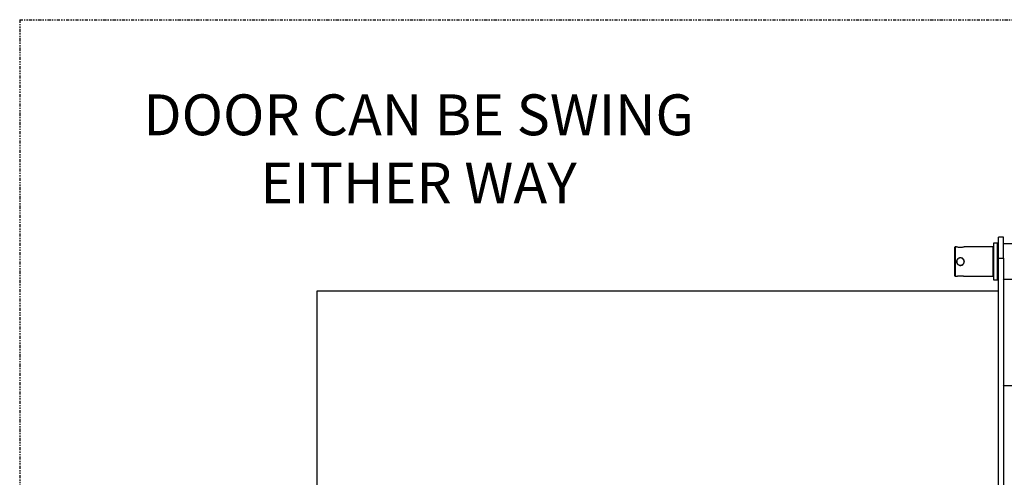
# Model space of a CAD drawing. Extents: x -13 to 446, y 20 to 332.
# Drawn here: x 146 to 226, y 295 to 332 of the extents above; entities that cross this region are included whole.
import ezdxf

# ---------------------------------------------------------------- set-up
doc = ezdxf.new("R2010")
doc.units = 0
doc.header["$LTSCALE"] = 0.4
doc.header["$MEASUREMENT"] = 0
doc.linetypes.add('PHANTOM2', pattern=[1.25, 0.625, -0.125, 0.125, -0.125, 0.125, -0.125])
doc.layers.get('0').update_dxf_attribs({"linetype": 'CONTINUOUS'})
doc.styles.add('SIM1', font='ROMANS')

msp = doc.modelspace()

# ---------------------------------------------------------------- linework, layer by layer
at = {"linetype": 'PHANTOM2'}
for q in [(412.592, 332.2), (146.305, 171.781)]:
    msp.add_line((146.305, 332.2), q, dxfattribs=at)
at = {"color": 7, "linetype": 'Continuous'}
for p, q in [((225.226, 314.155), (224.911, 314.155)), ((224.911, 314.155), (224.911, 311.202)), ((225.226, 311.202), (225.226, 314.155)), ((225.699, 314.647), (225.305, 314.647)), ((225.305, 312.953), (225.305, 314.647)), ((225.699, 312.953), (225.699, 314.647)), ((233.966, 314.116), (225.699, 314.116)), ((221.801, 313.86), (221.762, 313.82)), ((221.762, 313.82), (221.762, 311.537)), ((221.923, 313.86), (221.801, 313.86)), ((221.801, 313.86), (221.801, 311.498)), ((224.872, 313.86), (222.545, 313.86)), ((224.911, 313.82), (224.872, 313.86)), ((224.872, 311.498), (224.872, 313.86)), ((225.305, 313.387), (225.226, 313.387)), ((222.529, 312.679), (222.518, 312.608)), ((225.305, 312.953), (225.699, 312.953)), ((225.305, 283.403), (225.305, 312.953)), ((225.699, 312.953), (225.699, 285.258)), ((221.762, 311.537), (221.801, 311.498)), ((224.872, 311.498), (224.911, 311.537)), ((225.226, 311.97), (225.305, 311.97)), ((221.801, 311.498), (221.927, 311.498)), ((222.542, 311.498), (224.872, 311.498)), ((224.911, 311.202), (225.226, 311.202)), ((225.699, 311.242), (225.71, 311.242)), ((225.777, 311.255), (233.517, 311.255)), ((170.305, 248.112), (170.305, 310.316)), ((170.305, 310.316), (225.305, 310.316)), ((236.61, 302.659), (225.777, 302.659))]:
    msp.add_line(p, q, dxfattribs=at)
at = {"color": 7, "linetype": 'Continuous', "flags": 128}
msp.add_lwpolyline([(225.7, 311.242), (225.7, 311.24), (225.699, 311.225)], dxfattribs=at)
at = {"color": 7, "linetype": 'Continuous'}
for centre, radius, start, end in [((225.777, 311.177), 0.0785, 89.78959, 179.78364), ((225.777, 302.737), 0.0784, 180.21564, 270.21285)]:
    msp.add_arc(centre, radius, start, end, dxfattribs=at)
for points, knots in [([(222.545, 313.86), (222.545, 313.86), (222.543, 313.859), (222.52, 313.853), (222.465, 313.84), (222.38, 313.825), (222.278, 313.816), (222.174, 313.817), (222.077, 313.827), (221.997, 313.841), (221.941, 313.855), (221.924, 313.859), (221.923, 313.86), (221.923, 313.86), (221.923, 313.86)], [0, 0, 0, 0, 0.0441721, 0.1332046, 0.237912, 0.3449843, 0.4516915, 0.5543531, 0.6548198, 0.7578537, 0.8646674, 0.9716695, 0.9878899, 1, 1, 1, 1]), ([(222.545, 312.679), (222.545, 312.664), (222.543, 312.62), (222.52, 312.543), (222.465, 312.459), (222.38, 312.394), (222.278, 312.362), (222.174, 312.365), (222.077, 312.401), (221.997, 312.466), (221.941, 312.556), (221.924, 312.632), (221.923, 312.681), (221.924, 312.723), (221.938, 312.789), (221.983, 312.872), (222.055, 312.943), (222.152, 312.988), (222.257, 312.998), (222.358, 312.973), (222.445, 312.917), (222.51, 312.835), (222.541, 312.75), (222.544, 312.697), (222.545, 312.679)], [0, 0, 0, 0, 0.022354, 0.067411, 0.120403, 0.17459, 0.228591, 0.280546, 0.331392, 0.383535, 0.437592, 0.491744, 0.499956, 0.511111, 0.556174, 0.601216, 0.655094, 0.709442, 0.762194, 0.813156, 0.864622, 0.918106, 0.972489, 1, 1, 1, 1]), ([(222.529, 312.679), (222.529, 312.664), (222.527, 312.619), (222.502, 312.544), (222.446, 312.465), (222.364, 312.407), (222.288, 312.386), (222.23, 312.383), (222.175, 312.387), (222.1, 312.41), (222.021, 312.466), (221.963, 312.547), (221.941, 312.624), (221.938, 312.683), (221.942, 312.738), (221.965, 312.813), (222.021, 312.891), (222.103, 312.95), (222.179, 312.971), (222.238, 312.975), (222.294, 312.97), (222.369, 312.947), (222.448, 312.89), (222.505, 312.809), (222.528, 312.733), (222.529, 312.689), (222.529, 312.679)], [0, 0, 0, 0, 0.024137, 0.072863, 0.125203, 0.179233, 0.233354, 0.249991, 0.273886, 0.322121, 0.374418, 0.428487, 0.48257, 0.499994, 0.523889, 0.572122, 0.624445, 0.678457, 0.732595, 0.749996, 0.774133, 0.822861, 0.875176, 0.929263, 0.983329, 1, 1, 1, 1]), ([(221.927, 311.499), (221.927, 311.499), (221.925, 311.498), (221.96, 311.507), (222.026, 311.521), (222.12, 311.536), (222.195, 311.539), (222.234, 311.54)], [0, 0, 0, 0, 0.1211594, 0.3310575, 0.5444349, 0.76214, 1, 1, 1, 1]), ([(222.234, 311.54), (222.241, 311.54), (222.278, 311.54), (222.344, 311.536), (222.427, 311.524), (222.495, 311.51), (222.539, 311.499), (222.541, 311.499), (222.542, 311.498)], [0, 0, 0, 0, 0.044622, 0.22498, 0.405205, 0.617659, 0.835169, 1, 1, 1, 1])]:
    msp.add_open_spline(points, degree=3, knots=knots, dxfattribs=at)

# ---------------------------------------------------------------- texts
at = {"color": 7, "linetype": 'Continuous', "insert": (178.503, 321.773), "char_height": 3.3, "attachment_point": 5, "style": 'SIM1'}
msp.add_mtext('\\A1;DOOR CAN BE SWING\\PEITHER WAY', dxfattribs=at)

doc.saveas('drawing.dxf')
